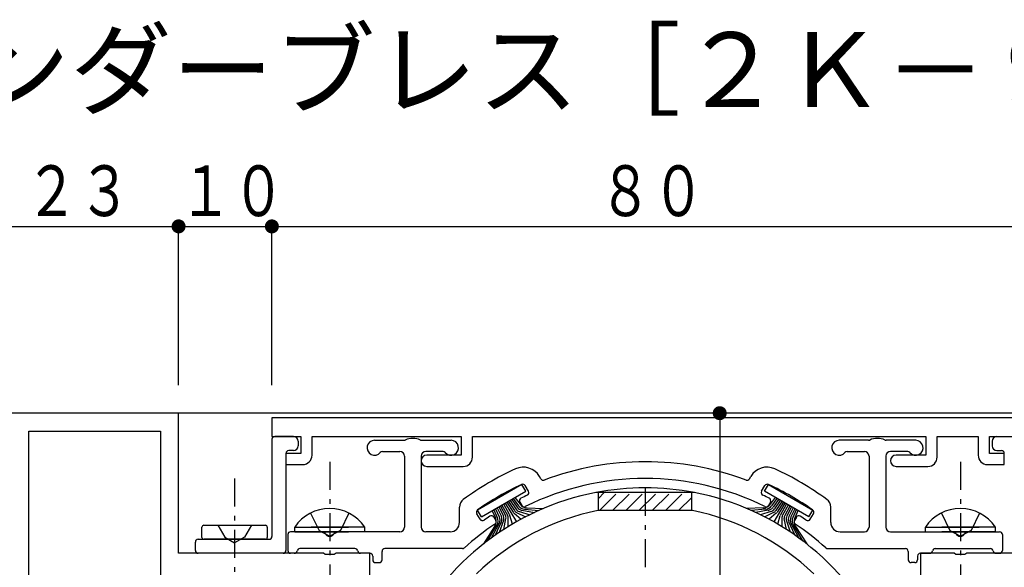
# Model space of a CAD drawing. Extents: x 0 to 1587, y 0 to 1128.
# Drawn here: x 1154 to 1260, y 715 to 774 of the extents above; entities that cross this region are included whole.
import ezdxf

# ---------------------------------------------------------------- set-up
doc = ezdxf.new("R2010")
doc.units = 0
doc.linetypes.add('HASENP', pattern=[3.5, 2.5, -1])
doc.linetypes.add('ITTENSAP', pattern=[5.5, 3, -1, 0.5, -1])
for name, color, linetype in [('USER1', 3, 'CONTINUOUS'), ('YKK_11', 7, 'CONTINUOUS'), ('YKK_12', 2, 'CONTINUOUS'), ('YKK_13', 4, 'CONTINUOUS'), ('YKK_D', 6, 'CONTINUOUS')]:
    doc.layers.add(name, color=color, linetype=linetype)
doc.styles.get("Standard").update_dxf_attribs({"font": 'ROMANS.SHX', "bigfont": 'EXTFONT.SHX'})

msp = doc.modelspace()

# ---------------------------------------------------------------- linework, layer by layer
at = {"layer": 'YKK_11'}
for p, q in [((1171.05, 731.47), (1148.05, 731.47)), ((1171.05, 716.47), (1171.05, 731.47)), ((1261.05, 730.97), (1181.05, 730.97)), ((1181.05, 730.97), (1181.05, 728.97)), ((1154.98, 729.54), (1169.12, 729.54)), ((1154.98, 665.4), (1154.98, 729.54)), ((1169.12, 729.54), (1169.12, 665.4)), ((1181.05, 728.97), (1184.15, 728.97)), ((1184.15, 728.97), (1184.15, 727.17)), ((1185.35, 728.97), (1201.35, 728.97)), ((1185.35, 726.97), (1185.35, 728.97)), ((1201.35, 728.97), (1201.35, 726.97)), ((1202.55, 728.97), (1251.15, 728.97)), ((1202.55, 726.77), (1202.55, 728.97)), ((1251.15, 728.97), (1251.15, 726.97)), ((1252.35, 728.97), (1256.75, 728.97)), ((1252.35, 726.77), (1252.35, 728.97)), ((1256.75, 728.97), (1256.75, 726.97)), ((1257.95, 728.97), (1261.05, 728.97)), ((1257.95, 727.17), (1257.95, 728.97)), ((1182.55, 727.17), (1182.55, 725.97)), ((1184.15, 727.17), (1182.55, 727.17)), ((1259.55, 727.17), (1257.95, 727.17)), ((1259.55, 725.97), (1259.55, 727.17)), ((1201.35, 726.97), (1197.65, 726.97)), ((1251.15, 726.97), (1247.95, 726.97)), ((1182.55, 725.97), (1184.35, 725.97)), ((1197.65, 725.77), (1201.55, 725.77)), ((1247.95, 725.77), (1251.35, 725.77)), ((1257.75, 725.97), (1259.55, 725.97)), ((1226.32, 722.97), (1215.78, 722.97)), ((1226.13, 721.04), (1215.97, 721.04)), ((1186.58, 716.47), (1171.05, 716.47)), ((1186.77, 716.33), (1186.58, 716.47)), ((1187.73, 716.33), (1186.77, 716.33)), ((1187.92, 716.47), (1187.73, 716.33)), ((1191.55, 716.47), (1187.92, 716.47)), ((1191.55, 709.37), (1191.55, 716.47))]:
    msp.add_line(p, q, dxfattribs=at)
at = {"layer": 'YKK_11', "color": 253, "linetype": 'ITTENSAP'}
msp.add_line((1221.05, 723.47), (1221.05, 667.47), dxfattribs=at)
at = {"layer": 'YKK_11', "color": 0, "linetype": 'ByBlock', "ltscale": 0.5}
for p, q in [((1250.55, 716.47), (1250.55, 709.37)), ((1254.18, 716.47), (1250.55, 716.47)), ((1254.37, 716.33), (1254.18, 716.47)), ((1255.33, 716.33), (1254.37, 716.33)), ((1255.52, 716.47), (1255.33, 716.33)), ((1271.05, 716.47), (1255.52, 716.47))]:
    msp.add_line(p, q, dxfattribs=at)
at = {"layer": 'YKK_11'}
for centre, radius, start, end in [((1184.35, 726.97), 1, 270, 0), ((1197.65, 726.37), 0.6, 90, 270), ((1201.55, 726.77), 1, 270, 360), ((1247.95, 726.37), 0.6, 90, 270), ((1251.35, 726.77), 1, 270, 360), ((1257.75, 726.97), 1, 180, 270), ((1221.05, 695.47), 28, 100.8441, 154.6316), ((1221.05, 695.47), 28, 25.3684, 79.1559), ((1221.05, 695.47), 26.07, 101.2395, 133.8822), ((1221.05, 695.47), 26.07, 46.1178, 78.7605)]:
    msp.add_arc(centre, radius, start, end, dxfattribs=at)
at = {"layer": 'YKK_12'}
msp.add_line((1271.35, 731.47), (1170.75, 731.47), dxfattribs=at)
at = {"layer": 'YKK_12', "linetype": 'HASENP'}
for p, q in [((1216.05, 722.35), (1216.67, 722.97)), ((1216.05, 721.04), (1216.05, 722.97)), ((1216.15, 721.04), (1218.08, 722.97)), ((1217.56, 721.04), (1219.49, 722.97)), ((1218.98, 721.04), (1220.91, 722.97)), ((1220.39, 721.04), (1222.32, 722.97)), ((1221.81, 721.04), (1223.74, 722.97)), ((1223.22, 721.04), (1225.15, 722.97)), ((1226.05, 721.04), (1226.05, 722.97)), ((1224.64, 721.04), (1226.05, 722.45))]:
    msp.add_line(p, q, dxfattribs=at)
at = {"layer": 'YKK_12'}
msp.add_arc((1221.05, 695.47), 28, 79.0972, 100.9028, dxfattribs=at)
at = {"layer": 'YKK_13', "color": 0}
for p, q in [((1181.05, 728.67), (1181.05, 718.27)), ((1183.35, 728.97), (1181.35, 728.97)), ((1183.85, 728.47), (1183.85, 727.97)), ((1192.05, 728.57), (1195.21, 728.57)), ((1197.09, 728.57), (1200.25, 728.57)), ((1245.01, 728.57), (1241.85, 728.57)), ((1250.05, 728.57), (1246.89, 728.57)), ((1258.25, 728.47), (1258.25, 727.97)), ((1258.75, 728.97), (1260.75, 728.97)), ((1182.55, 727.17), (1182.55, 716.77)), ((1183.35, 727.47), (1182.85, 727.47)), ((1192.9, 727.37), (1194.75, 727.37)), ((1199.4, 727.37), (1197.55, 727.37)), ((1242.7, 727.37), (1244.55, 727.37)), ((1249.2, 727.37), (1247.35, 727.37)), ((1258.75, 727.47), (1259.25, 727.47)), ((1195.25, 726.87), (1195.25, 719.27)), ((1197.05, 726.87), (1197.05, 719.27)), ((1245.05, 726.87), (1245.05, 719.27)), ((1246.85, 726.87), (1246.85, 719.27)), ((1209.87, 724.44), (1209.72, 724.69)), ((1232.23, 724.44), (1232.38, 724.69)), ((1208.56, 723.11), (1208.21, 723.71)), ((1233.54, 723.11), (1233.89, 723.71)), ((1207.62, 721.94), (1207.82, 721.59)), ((1234.48, 721.94), (1234.28, 721.59)), ((1201.15, 719.77), (1201.15, 721.42)), ((1240.95, 719.77), (1240.95, 721.42)), ((1203.36, 720.11), (1203.01, 720.71)), ((1204.84, 720.34), (1205.05, 719.99)), ((1237.26, 720.34), (1237.05, 719.99)), ((1238.74, 720.11), (1239.09, 720.71)), ((1186.58, 718.77), (1183.05, 718.77)), ((1194.75, 718.77), (1187.92, 718.77)), ((1200.15, 718.77), (1197.55, 718.77)), ((1241.95, 718.77), (1244.55, 718.77)), ((1247.35, 718.77), (1254.18, 718.77)), ((1255.52, 718.77), (1259.05, 718.77)), ((1172.85, 716.77), (1172.85, 717.67)), ((1173.15, 717.97), (1180.75, 717.97)), ((1182.75, 718.47), (1182.75, 716.77)), ((1259.35, 718.47), (1259.35, 716.77)), ((1189.95, 716.97), (1184.04, 716.97)), ((1192.85, 715.77), (1192.85, 716.67)), ((1201.47, 716.97), (1193.15, 716.97)), ((1240.63, 716.97), (1248.95, 716.97)), ((1249.25, 716.67), (1249.25, 715.77)), ((1252.15, 716.97), (1258.06, 716.97)), ((1182.25, 716.47), (1173.15, 716.47)), ((1183.45, 716.47), (1183.05, 716.47)), ((1191.55, 716.47), (1190.54, 716.47)), ((1191.85, 716.17), (1191.85, 715.77)), ((1250.25, 716.17), (1250.25, 715.77)), ((1250.55, 716.47), (1251.56, 716.47)), ((1258.65, 716.47), (1259.05, 716.47)), ((1192.15, 715.47), (1192.55, 715.47)), ((1249.95, 715.47), (1249.55, 715.47))]:
    msp.add_line(p, q, dxfattribs=at)
at = {"layer": 'YKK_13', "linetype": 'ITTENSAP'}
for p, q in [((1187.25, 726.27), (1187.25, 705.77)), ((1254.85, 726.27), (1254.85, 705.77)), ((1177.05, 724.47), (1177.05, 696.97))]:
    msp.add_line(p, q, dxfattribs=at)
at = {"layer": 'YKK_13'}
for p, q in [((1207.84, 723.85), (1203.08, 721.1)), ((1203.5, 720.36), (1208.27, 723.11)), ((1208.27, 723.11), (1207.84, 723.85)), ((1233.83, 723.11), (1234.26, 723.85)), ((1238.6, 720.36), (1233.83, 723.11)), ((1234.26, 723.85), (1239.02, 721.1)), ((1206.23, 721.93), (1206.9, 720.87)), ((1206.4, 722.03), (1207.05, 721.05)), ((1206.58, 722.13), (1207.19, 721.22)), ((1206.75, 722.23), (1207.34, 721.39)), ((1206.92, 722.33), (1207.49, 721.56)), ((1207.1, 722.43), (1207.64, 721.71)), ((1235, 722.43), (1234.46, 721.71)), ((1235.18, 722.33), (1234.61, 721.56)), ((1235.35, 722.23), (1234.76, 721.39)), ((1235.52, 722.13), (1234.91, 721.22)), ((1235.69, 722.03), (1235.05, 721.05)), ((1235.87, 721.93), (1235.2, 720.87)), ((1203.5, 720.36), (1203.08, 721.1)), ((1204.67, 721.03), (1205.01, 720.25)), ((1204.85, 721.13), (1205.21, 720.31)), ((1205.02, 721.23), (1205.42, 720.37)), ((1205.19, 721.33), (1205.64, 720.42)), ((1205.37, 721.43), (1205.86, 720.47)), ((1205.54, 721.53), (1206.08, 720.51)), ((1205.71, 721.63), (1206.31, 720.56)), ((1206.52, 720.63), (1205.89, 721.73)), ((1206.06, 721.83), (1207.26, 719.84)), ((1207.28, 720.84), (1208.22, 720.36)), ((1207.57, 720.95), (1208.7, 720.6)), ((1207.85, 721.07), (1209.18, 720.83)), ((1208.13, 721.19), (1209.67, 721.05)), ((1208.41, 721.32), (1210.16, 721.26)), ((1233.69, 721.32), (1231.94, 721.26)), ((1233.96, 721.19), (1232.43, 721.05)), ((1234.25, 721.07), (1232.92, 720.83)), ((1234.53, 720.95), (1233.4, 720.6)), ((1234.82, 720.84), (1233.88, 720.36)), ((1236.04, 721.83), (1234.84, 719.84)), ((1235.58, 720.63), (1236.21, 721.73)), ((1236.39, 721.63), (1235.79, 720.56)), ((1236.56, 721.53), (1236.02, 720.51)), ((1236.73, 721.43), (1236.24, 720.47)), ((1236.91, 721.33), (1236.46, 720.42)), ((1237.08, 721.23), (1236.68, 720.37)), ((1237.25, 721.13), (1236.89, 720.31)), ((1237.43, 721.03), (1237.09, 720.25)), ((1238.6, 720.36), (1239.02, 721.1)), ((1205.02, 718.43), (1205.65, 719.83)), ((1205.46, 718.73), (1205.89, 720)), ((1205.91, 719.02), (1206.13, 720.18)), ((1206.36, 719.31), (1206.36, 720.37)), ((1206.82, 719.58), (1206.56, 720.53)), ((1207, 720.75), (1207.75, 720.11)), ((1235.1, 720.75), (1234.35, 720.11)), ((1235.28, 719.58), (1235.54, 720.53)), ((1235.74, 719.31), (1235.74, 720.37)), ((1236.19, 719.02), (1235.97, 720.18)), ((1236.64, 718.73), (1236.21, 720)), ((1237.08, 718.43), (1236.45, 719.83)), ((1173.55, 718.17), (1173.55, 719.27)), ((1173.75, 719.47), (1180.35, 719.47)), ((1180.55, 719.27), (1180.55, 718.17)), ((1183.5, 719.28), (1189.25, 719.28)), ((1183.5, 718.77), (1183.5, 719.28)), ((1183.5, 718.77), (1189.25, 718.77)), ((1191, 719.28), (1185.25, 719.28)), ((1191, 718.77), (1185.25, 718.77)), ((1191, 718.77), (1191, 719.28)), ((1204.92, 719.32), (1203.73, 717.47)), ((1204.16, 717.8), (1205.16, 719.48)), ((1204.59, 718.12), (1205.4, 719.65)), ((1237.51, 718.12), (1236.7, 719.65)), ((1237.94, 717.8), (1236.94, 719.48)), ((1237.17, 719.32), (1238.37, 717.47)), ((1251.1, 719.28), (1256.85, 719.28)), ((1251.1, 718.77), (1251.1, 719.28)), ((1251.1, 718.77), (1256.85, 718.77)), ((1258.6, 719.28), (1252.85, 719.28)), ((1258.6, 718.77), (1252.85, 718.77)), ((1258.6, 718.77), (1258.6, 719.28)), ((1180.35, 717.97), (1173.75, 717.97)), ((1175.35, 717.97), (1175.05, 717.97))]:
    msp.add_line(p, q, dxfattribs=at)
at = {"layer": 'YKK_13', "linetype": 'HASENP'}
for p, q in [((1185.2, 720.78), (1186.1, 718.92)), ((1189.3, 720.78), (1188.39, 718.92)), ((1252.8, 720.78), (1253.7, 718.92)), ((1256.9, 720.78), (1255.99, 718.92)), ((1175.25, 719.47), (1175.99, 718.18)), ((1178.85, 719.47), (1178.11, 718.18)), ((1186.1, 718.92), (1187.25, 718.31)), ((1188.39, 718.92), (1187.25, 718.31)), ((1253.7, 718.92), (1254.85, 718.31)), ((1255.99, 718.92), (1254.85, 718.31)), ((1175.99, 718.18), (1177.05, 717.57)), ((1178.11, 718.18), (1177.05, 717.57))]:
    msp.add_line(p, q, dxfattribs=at)
at = {"layer": 'YKK_13', "color": 0}
for centre, radius, start, end in [((1181.35, 728.67), 0.3, 90, 180), ((1183.35, 728.47), 0.5, 360, 90), ((1192.05, 727.77), 0.8, 90, 320.4788), ((1195.21, 728.87), 0.3, 270, 294.0706), ((1196.15, 726.77), 2, 65.9294, 114.0706), ((1197.09, 728.87), 0.3, 245.9294, 270), ((1200.25, 727.77), 0.8, 219.5212, 90), ((1241.85, 727.77), 0.8, 90, 320.4788), ((1245.01, 728.87), 0.3, 270, 294.0706), ((1245.95, 726.77), 2, 65.9294, 114.0706), ((1246.89, 728.87), 0.3, 245.9294, 270), ((1250.05, 727.77), 0.8, 219.5212, 90), ((1258.75, 728.47), 0.5, 90, 180), ((1182.85, 727.17), 0.3, 90, 180), ((1183.35, 727.97), 0.5, 270, 0), ((1192.9, 727.07), 0.3, 90, 140.4788), ((1194.75, 726.87), 0.5, 0, 90), ((1197.55, 726.87), 0.5, 90, 180), ((1199.4, 727.07), 0.3, 39.5212, 90), ((1242.7, 727.07), 0.3, 90, 140.4788), ((1244.55, 726.87), 0.5, 0, 90), ((1247.35, 726.87), 0.5, 90, 180), ((1249.2, 727.07), 0.3, 39.5212, 90), ((1258.75, 727.97), 0.5, 180, 270), ((1259.25, 727.17), 0.3, 0, 90), ((1221.05, 695.47), 30.8, 69.4384, 110.5616), ((1221.05, 695.47), 33.1, 114.8345, 126.0708), ((1207.99, 723.69), 2, 30, 114.8345), ((1234.11, 723.69), 2, 65.1655, 150), ((1221.05, 695.47), 33.1, 53.9292, 65.1655), ((1221.05, 695.47), 29, 63.718, 116.282), ((1210.13, 724.59), 0.3, 210, 290.5616), ((1231.97, 724.59), 0.3, 249.4384, 330), ((1221.05, 695.47), 31.3, 115.0034, 124.9966), ((1207.95, 723.56), 0.3, 30, 115.0034), ((1208.3, 722.96), 0.3, 294.8877, 30), ((1233.8, 722.96), 0.3, 150, 245.1123), ((1234.15, 723.56), 0.3, 64.9966, 150), ((1221.05, 695.47), 31.3, 55.0034, 64.9966), ((1202.15, 721.42), 1, 126.0708, 180), ((1207.88, 722.09), 0.3, 116.3321, 210), ((1221.05, 695.47), 30, 114.8877, 116.3321), ((1221.05, 695.47), 30, 63.6679, 65.1123), ((1234.22, 722.09), 0.3, 330, 63.6679), ((1239.95, 721.42), 1, 0, 53.9292), ((1203.27, 720.86), 0.3, 124.9966, 210), ((1208.08, 721.74), 0.3, 210, 296.282), ((1234.02, 721.74), 0.3, 243.718, 330), ((1238.83, 720.86), 0.3, 330, 55.0034), ((1200.15, 719.77), 1, 270, 360), ((1203.62, 720.26), 0.3, 210, 305.1123), ((1221.05, 695.47), 30, 123.6679, 125.1123), ((1204.58, 720.19), 0.3, 30, 123.6679), ((1204.79, 719.84), 0.3, 303.718, 30), ((1237.31, 719.84), 0.3, 150, 236.282), ((1237.51, 720.19), 0.3, 56.3321, 150), ((1221.05, 695.47), 30, 54.8877, 56.3321), ((1238.48, 720.26), 0.3, 234.8877, 330), ((1241.95, 719.77), 1, 180, 270), ((1183.05, 718.47), 0.3, 90, 180), ((1186.58, 718.57), 0.2, 16.6015, 90), ((1187.92, 718.57), 0.2, 90, 163.3985), ((1194.75, 719.27), 0.5, 270, 0), ((1197.55, 719.27), 0.5, 180, 270), ((1221.05, 695.47), 29, 123.718, 131.9244), ((1221.05, 695.47), 29, 48.0756, 56.282), ((1244.55, 719.27), 0.5, 270, 360), ((1247.35, 719.27), 0.5, 180, 270), ((1254.18, 718.57), 0.2, 16.6015, 90), ((1255.52, 718.57), 0.2, 90, 163.3985), ((1259.05, 718.47), 0.3, 0, 90), ((1173.15, 717.67), 0.3, 90, 180), ((1180.75, 718.27), 0.3, 270, 0), ((1187.25, 718.77), 0.5, 196.6015, 343.3985), ((1254.85, 718.77), 0.5, 196.6015, 343.3985), ((1173.15, 716.77), 0.3, 180, 270), ((1182.25, 716.77), 0.3, 270, 0), ((1183.05, 716.77), 0.3, 180, 270), ((1183.45, 716.77), 0.3, 270, 350.4059), ((1184.04, 716.67), 0.3, 90, 170.4059), ((1189.95, 716.67), 0.3, 9.5941, 90), ((1190.54, 716.77), 0.3, 189.5941, 270), ((1193.15, 716.67), 0.3, 90, 180), ((1201.47, 717.27), 0.3, 270, 311.9244), ((1240.63, 717.27), 0.3, 228.0756, 270), ((1248.95, 716.67), 0.3, 0, 90), ((1251.56, 716.77), 0.3, 270, 350.4059), ((1252.15, 716.67), 0.3, 90, 170.4059), ((1258.06, 716.67), 0.3, 9.5941, 90), ((1258.65, 716.77), 0.3, 189.5941, 270), ((1259.05, 716.77), 0.3, 270, 0), ((1191.55, 716.17), 0.3, 0, 90), ((1192.15, 715.77), 0.3, 180, 270), ((1192.55, 715.77), 0.3, 270, 0), ((1249.55, 715.77), 0.3, 180, 270), ((1249.95, 715.77), 0.3, 270, 0), ((1250.55, 716.17), 0.3, 90, 180)]:
    msp.add_arc(centre, radius, start, end, dxfattribs=at)
at = {"layer": 'YKK_13'}
for centre, radius, start, end in [((1187.25, 716.74), 4.53, 34.0667, 145.9333), ((1207.32, 721.13), 0.5, 212, 229.3242), ((1207.55, 721.37), 0.6, 213, 242.9319), ((1207.77, 721.62), 0.7, 214, 252.8541), ((1207.99, 721.85), 0.8, 215, 259.8459), ((1208.22, 722.09), 0.9, 216, 264.7743), ((1208.44, 722.32), 1, 217, 268.2871), ((1233.66, 722.32), 1, 271.7129, 323), ((1233.88, 722.09), 0.9, 275.2257, 324), ((1234.1, 721.85), 0.8, 280.1541, 325), ((1234.33, 721.62), 0.7, 287.1459, 326), ((1234.55, 721.37), 0.6, 297.0681, 327), ((1234.78, 721.13), 0.5, 310.6758, 328), ((1254.85, 716.74), 4.53, 34.0667, 145.9333), ((1204.08, 719.86), 1, 327.1079, 23), ((1204.39, 719.95), 0.9, 329.1468, 24), ((1204.7, 720.03), 0.8, 331.9605, 25), ((1205.01, 720.11), 0.7, 335.8757, 26), ((1205.32, 720.19), 0.6, 341.389, 27), ((1205.64, 720.28), 0.5, 349.2263, 28), ((1205.96, 720.37), 0.4, 0.2843, 29), ((1206.18, 720.43), 0.4, 15.0867, 30), ((1235.92, 720.43), 0.4, 150, 164.9133), ((1236.14, 720.37), 0.4, 151, 179.7157), ((1236.46, 720.28), 0.5, 152, 190.7737), ((1236.78, 720.19), 0.6, 153, 198.611), ((1237.09, 720.11), 0.7, 154, 204.1243), ((1237.4, 720.03), 0.8, 155, 208.0395), ((1237.71, 719.95), 0.9, 156, 210.8532), ((1238.01, 719.86), 1, 157, 212.8921), ((1173.75, 719.27), 0.2, 90, 180), ((1180.35, 719.27), 0.2, 0, 90), ((1173.75, 718.17), 0.2, 180, 270), ((1180.35, 718.17), 0.2, 270, 0)]:
    msp.add_arc(centre, radius, start, end, dxfattribs=at)
at = {"layer": 'YKK_D'}
for p, q in [((1148.05, 751.47), (1171.05, 751.47)), ((1171.05, 734.47), (1171.05, 751.97)), ((1171.05, 734.47), (1171.05, 751.97)), ((1171.05, 751.47), (1181.05, 751.47)), ((1181.05, 734.47), (1181.05, 751.97)), ((1181.05, 751.47), (1261.05, 751.47)), ((1229.05, 731.47), (1229.05, 663.47))]:
    msp.add_line(p, q, dxfattribs=at)
at = {"layer": 'YKK_D', "const_width": 0.75}
for points in [[(1171.42, 751.47, 1), (1170.67, 751.47, 1)], [(1171.42, 751.47, 1), (1170.67, 751.47, 1)], [(1181.42, 751.47, 1), (1180.67, 751.47, 1)], [(1181.42, 751.47, 1), (1180.67, 751.47, 1)], [(1229.42, 731.47, 1), (1228.67, 731.47, 1)]]:
    msp.add_lwpolyline(points, format="xyb", close=True, dxfattribs=at)

# ---------------------------------------------------------------- texts
at = {"layer": 'USER1'}
msp.add_text('■ＦＩＸ／シリンダーブレス［２Ｋ－９５８６３］', height=8, dxfattribs=at).set_placement((1072.09, 764.25))
at = {"layer": 'YKK_D', "color": 6, "width": 0.767342}
for s, p in [('２３', (1154.59, 752.57)), ('１０', (1171.09, 752.57)), ('８０', (1216.09, 752.57))]:
    msp.add_text(s, height=5.43, dxfattribs=at).set_placement(p)

doc.saveas('drawing.dxf')
